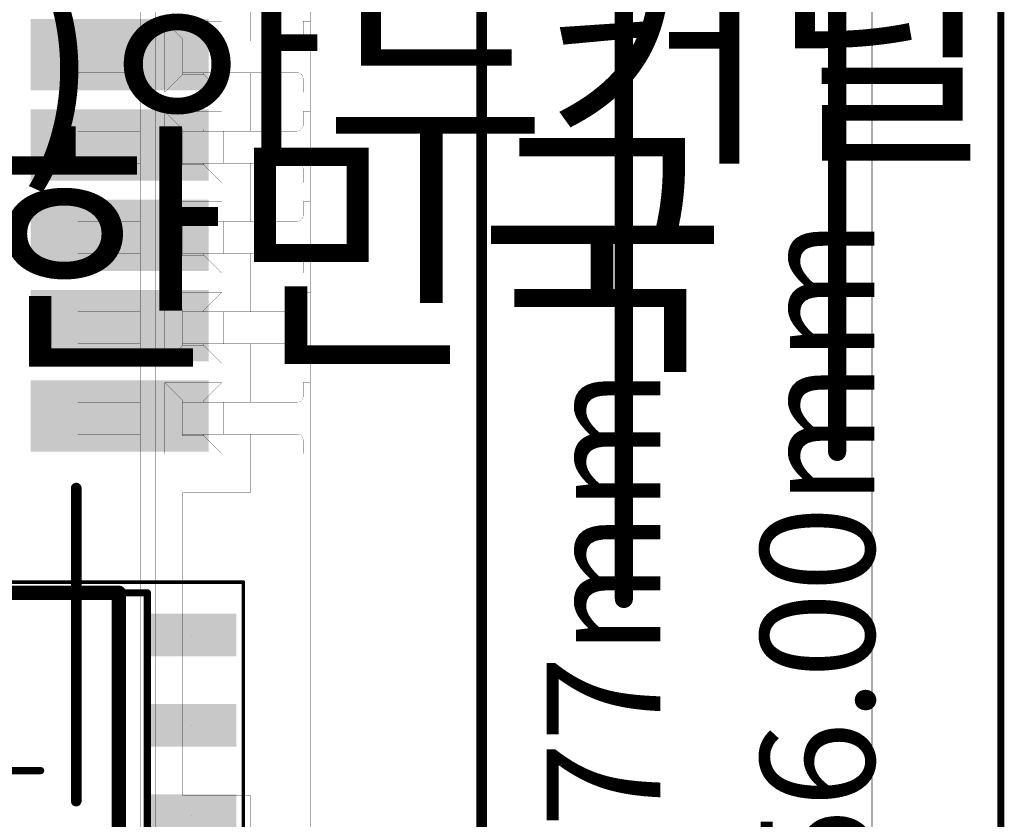
# Model space of a CAD drawing. Units: millimetres. Extents: x 12.8 to 87.4, y 26.4 to 91.4.
# Drawn here: x 70.8 to 84.7, y 57.8 to 69.1 of the extents above; entities that cross this region are included whole.
import ezdxf

# ---------------------------------------------------------------- set-up
doc = ezdxf.new("R2010")
doc.units = ezdxf.units.MM
for name, color, linetype in [('BottomLayer', 5, 'Continuous'), ('BottomOverlay', 54, 'Continuous'), ('BottomPaste', 16, 'Continuous'), ('BottomSolder', 6, 'Continuous'), ('KeepOutLayer', 6, 'Continuous'), ('Mechanical1', 6, 'Continuous'), ('Mechanical13', 56, 'Continuous'), ('Mechanical15', 56, 'Continuous'), ('Mechanical2', 216, 'Continuous'), ('PadHoleLayer', 156, 'Continuous'), ('TopLayer', 1, 'Continuous'), ('TopOverlay', 2, 'Continuous'), ('TopPaste', 8, 'Continuous'), ('TopSolder', 216, 'Continuous')]:
    doc.layers.add(name, color=color, linetype=linetype)

# ---------------------------------------------------------------- blocks, each defined once
blk = doc.blocks.new('SOP127P600X175_8L_381')
at = {"layer": 'Mechanical13', "const_width": 0.1}
for points in [[(-2, 2.5), (-2, -2.5)], [(2, 2.5), (-2, 2.5)], [(2, 2.5), (2, -2.5)], [(2, -2.5), (-2, -2.5)]]:
    blk.add_lwpolyline(points, dxfattribs=at)
at = {"layer": 'Mechanical13'}
for points, const_width in [([(-2.025, 2.5, 1), (-1.975, 2.5, 1)], 0.05), ([(-2.025, 2.5, 1), (-1.975, 2.5, 1)], 0.05), ([(1.975, 2.5, 1), (2.025, 2.5, 1)], 0.05), ([(1.975, 2.5, 1), (2.025, 2.5, 1)], 0.05), ([(-0.6, 1.6, 1), (-1.6, 1.6, 1)], 0.1), ([(-1.625, 1.6, 1), (-1.575, 1.6, 1)], 0.05), ([(-0.625, 1.6, 1), (-0.575, 1.6, 1)], 0.05), ([(-2.025, -2.5, 1), (-1.975, -2.5, 1)], 0.05), ([(-2.025, -2.5, 1), (-1.975, -2.5, 1)], 0.05), ([(1.975, -2.5, 1), (2.025, -2.5, 1)], 0.05), ([(1.975, -2.5, 1), (2.025, -2.5, 1)], 0.05)]:
    blk.add_lwpolyline(points, format="xyb", close=True, dxfattribs=dict(at, const_width=const_width))
at = {"layer": 'Mechanical15'}
for points, const_width in [([(-3.35, 2.65), (-3.35, -2.65)], 0.05), ([(3.35, 2.65), (-3.35, 2.65)], 0.05), ([(3.35, 2.65), (3.35, -2.65)], 0.05), ([(0, 0.5), (0, -0.5)], 0.1), ([(0.5, 0), (-0.5, 0)], 0.1), ([(3.35, -2.65), (-3.35, -2.65)], 0.05)]:
    blk.add_lwpolyline(points, dxfattribs=dict(at, const_width=const_width))
for points, const_width in [([(-3.363, 2.65, 1), (-3.338, 2.65, 1)], 0.025), ([(-3.363, 2.65, 1), (-3.338, 2.65, 1)], 0.025), ([(3.337, 2.65, 1), (3.362, 2.65, 1)], 0.025), ([(3.337, 2.65, 1), (3.362, 2.65, 1)], 0.025), ([(-0.025, 0.5, 1), (0.025, 0.5, 1)], 0.05), ([(-0.525, 0, 1), (-0.475, 0, 1)], 0.05), ([(0.475, 0, 1), (0.525, 0, 1)], 0.05), ([(-0.025, -0.5, 1), (0.025, -0.5, 1)], 0.05), ([(-3.363, -2.65, 1), (-3.338, -2.65, 1)], 0.025), ([(-3.363, -2.65, 1), (-3.338, -2.65, 1)], 0.025), ([(3.337, -2.65, 1), (3.362, -2.65, 1)], 0.025), ([(3.337, -2.65, 1), (3.362, -2.65, 1)], 0.025)]:
    blk.add_lwpolyline(points, format="xyb", close=True, dxfattribs=dict(at, const_width=const_width))
at = {"layer": 'PadHoleLayer'}
for points in [[(-2.625, 1.905), (-2.625, 1.905), (-2.625, 1.905), (-2.625, 1.905)], [(2.625, 1.905), (2.625, 1.905), (2.625, 1.905), (2.625, 1.905)], [(-2.625, 0.635), (-2.625, 0.635), (-2.625, 0.635), (-2.625, 0.635)], [(2.625, 0.635), (2.625, 0.635), (2.625, 0.635), (2.625, 0.635)], [(-2.625, -0.635), (-2.625, -0.635), (-2.625, -0.635), (-2.625, -0.635)], [(2.625, -0.635), (2.625, -0.635), (2.625, -0.635), (2.625, -0.635)], [(-2.625, -1.905), (-2.625, -1.905), (-2.625, -1.905), (-2.625, -1.905)], [(2.625, -1.905), (2.625, -1.905), (2.625, -1.905), (2.625, -1.905)]]:
    blk.add_lwpolyline(points, close=True, dxfattribs=at)
at = {"layer": 'TopLayer'}
for points in [[(-2, 1.605), (-2, 2.205), (-3.25, 1.605), (-3.25, 2.205)], [(3.25, 1.605), (3.25, 2.205), (2, 1.605), (2, 2.205)], [(-2, 0.335), (-2, 0.935), (-3.25, 0.335), (-3.25, 0.935)], [(3.25, 0.335), (3.25, 0.935), (2, 0.335), (2, 0.935)], [(-2, -0.935), (-2, -0.335), (-3.25, -0.935), (-3.25, -0.335)], [(3.25, -0.935), (3.25, -0.335), (2, -0.935), (2, -0.335)], [(-2, -2.205), (-2, -1.605), (-3.25, -2.205), (-3.25, -1.605)], [(3.25, -2.205), (3.25, -1.605), (2, -2.205), (2, -1.605)]]:
    blk.add_solid(points, dxfattribs=at)
at = {"layer": 'TopOverlay'}
for points, const_width in [([(-2.5, 2.755, 1), (-2.75, 2.755, 1)], 0.25), ([(-2.813, 2.755, 1), (-2.688, 2.755, 1)], 0.125), ([(-2.562, 2.755, 1), (-2.438, 2.755, 1)], 0.125), ([(-1.65, 2.5, 1), (-1.55, 2.5, 1)], 0.1), ([(-1.65, 2.5, 1), (-1.55, 2.5, 1)], 0.1), ([(1.55, 2.5, 1), (1.65, 2.5, 1)], 0.1), ([(1.55, 2.5, 1), (1.65, 2.5, 1)], 0.1), ([(-0.3, 1.5, 1), (-0.9, 1.5, 1)], 0.6), ([(-1.05, 1.5, 1), (-0.75, 1.5, 1)], 0.3), ([(-0.45, 1.5, 1), (-0.15, 1.5, 1)], 0.3), ([(-1.65, -2.5, 1), (-1.55, -2.5, 1)], 0.1), ([(-1.65, -2.5, 1), (-1.55, -2.5, 1)], 0.1), ([(1.55, -2.5, 1), (1.65, -2.5, 1)], 0.1), ([(1.55, -2.5, 1), (1.65, -2.5, 1)], 0.1)]:
    blk.add_lwpolyline(points, format="xyb", close=True, dxfattribs=dict(at, const_width=const_width))
at = {"layer": 'TopOverlay', "const_width": 0.2}
for points in [[(-1.6, 2.5), (-1.6, -2.5)], [(1.6, 2.5), (-1.6, 2.5)], [(1.6, 2.5), (1.6, -2.5)], [(1.6, -2.5), (-1.6, -2.5)]]:
    blk.add_lwpolyline(points, dxfattribs=at)
at = {"layer": 'TopPaste'}
for points in [[(-2, 1.605), (-2, 2.205), (-3.25, 1.605), (-3.25, 2.205)], [(3.25, 1.605), (3.25, 2.205), (2, 1.605), (2, 2.205)], [(-2, 0.335), (-2, 0.935), (-3.25, 0.335), (-3.25, 0.935)], [(3.25, 0.335), (3.25, 0.935), (2, 0.335), (2, 0.935)], [(-2, -0.935), (-2, -0.335), (-3.25, -0.935), (-3.25, -0.335)], [(3.25, -0.935), (3.25, -0.335), (2, -0.935), (2, -0.335)], [(-2, -2.205), (-2, -1.605), (-3.25, -2.205), (-3.25, -1.605)], [(3.25, -2.205), (3.25, -1.605), (2, -2.205), (2, -1.605)]]:
    blk.add_solid(points, dxfattribs=at)
at = {"layer": 'TopSolder'}
for points in [[(-2, 1.605), (-2, 2.205), (-3.25, 1.605), (-3.25, 2.205)], [(3.25, 1.605), (3.25, 2.205), (2, 1.605), (2, 2.205)], [(-2, 0.335), (-2, 0.935), (-3.25, 0.335), (-3.25, 0.935)], [(3.25, 0.335), (3.25, 0.935), (2, 0.335), (2, 0.935)], [(-2, -0.935), (-2, -0.335), (-3.25, -0.935), (-3.25, -0.335)], [(3.25, -0.935), (3.25, -0.335), (2, -0.935), (2, -0.335)], [(-2, -2.205), (-2, -1.605), (-3.25, -2.205), (-3.25, -1.605)], [(3.25, -2.205), (3.25, -1.605), (2, -2.205), (2, -1.605)]]:
    blk.add_solid(points, dxfattribs=at)
blk = doc.blocks.new('SATA_7_15P_SMD_TYPE_B_386')
at = {"layer": 'BottomLayer'}
for points in [[(-13.785, -3.44), (-12.885, -3.44), (-13.785, -1.04), (-12.885, -1.04)], [(-12.515, -3.44), (-11.615, -3.44), (-12.515, -1.04), (-11.615, -1.04)], [(-11.245, -3.44), (-10.345, -3.44), (-11.245, -1.04), (-10.345, -1.04)], [(-9.975, -3.44), (-9.075, -3.44), (-9.975, -1.04), (-9.075, -1.04)], [(-8.705, -3.44), (-7.805, -3.44), (-8.705, -1.04), (-7.805, -1.04)]]:
    blk.add_solid(points, dxfattribs=at)
at = {"layer": 'BottomOverlay', "const_width": 0.15}
for points in [[(20.2, 2.85), (-20.2, 2.85)], [(-2.842, -2.85), (-7.242, -2.85)]]:
    blk.add_lwpolyline(points, dxfattribs=at)
at = {"layer": 'BottomOverlay', "const_width": 0.075}
for points in [[(-7.279, -2.85, 1), (-7.204, -2.85, 1)], [(-2.879, -2.85, 1), (-2.804, -2.85, 1)]]:
    blk.add_lwpolyline(points, format="xyb", close=True, dxfattribs=at)
at = {"layer": 'BottomPaste'}
for points in [[(-13.785, -3.44), (-12.885, -3.44), (-13.785, -1.04), (-12.885, -1.04)], [(-12.515, -3.44), (-11.615, -3.44), (-12.515, -1.04), (-11.615, -1.04)], [(-11.245, -3.44), (-10.345, -3.44), (-11.245, -1.04), (-10.345, -1.04)], [(-9.975, -3.44), (-9.075, -3.44), (-9.975, -1.04), (-9.075, -1.04)], [(-8.705, -3.44), (-7.805, -3.44), (-8.705, -1.04), (-7.805, -1.04)]]:
    blk.add_solid(points, dxfattribs=at)
at = {"layer": 'BottomSolder'}
for points in [[(-13.835, -3.49), (-12.835, -3.49), (-13.835, -0.99), (-12.835, -0.99)], [(-12.565, -3.49), (-11.565, -3.49), (-12.565, -0.99), (-11.565, -0.99)], [(-11.295, -3.49), (-10.295, -3.49), (-11.295, -0.99), (-10.295, -0.99)], [(-10.025, -3.49), (-9.025, -3.49), (-10.025, -0.99), (-9.025, -0.99)], [(-8.755, -3.49), (-7.755, -3.49), (-8.755, -0.99), (-7.755, -0.99)]]:
    blk.add_solid(points, dxfattribs=at)
at = {"layer": 'Mechanical1', "const_width": 0.1}
blk.add_lwpolyline([(20.2, 10.15), (-20.2, 10.15)], dxfattribs=at)

msp = doc.modelspace()

# ---------------------------------------------------------------- linework, layer by layer
at = {"layer": 'KeepOutLayer', "const_width": 0.1}
msp.add_lwpolyline([(77.325, 32), (77.325, 88)], dxfattribs=at)
at = {"layer": 'Mechanical1'}
for points, const_width in [([(77.325, 32), (77.325, 88)], 0.0127), ([(82.815, 37.455), (82.815, 72.945)], 0.0127), ([(82.815, 37.455), (82.815, 72.945)], 0.00254), ([(74.915, 53.865), (74.915, 71.87)], 0.00254), ([(72.525, 38.73), (72.525, 71.67)], 0.00254), ([(72.735, 38.73), (72.735, 71.67)], 0.00254), ([(74.07, 68.76), (74.07, 69.58)], 0.00254), ([(72.87, 69.035), (73.12, 68.785)], 0.00254), ([(72.87, 69.035), (73.67, 69.035)], 0.00254), ([(72.87, 68.035), (72.87, 69.035)], 0.00254), ([(73.42, 68.785), (73.67, 69.035)], 0.00254), ([(73.67, 68.76), (73.67, 69.035)], 0.00254), ([(74.815, 68.84), (74.815, 69.035)], 0.00254), ([(74.815, 69.035), (74.915, 69.035)], 0.00254), ([(71.645, 68.76), (72.525, 68.76)], 0.00254), ([(71.645, 68.31), (71.645, 68.76)], 0.00254), ([(73.12, 68.285), (73.12, 68.785)], 0.00254), ([(73.12, 68.785), (73.42, 68.785)], 0.00254), ([(73.12, 68.76), (73.145, 68.76)], 0.00254), ([(73.145, 68.76), (73.695, 68.76)], 0.00254), ([(73.145, 68.31), (73.145, 68.76)], 0.00254), ([(73.42, 68.76), (73.42, 68.785)], 0.00254), ([(73.695, 68.31), (73.695, 68.76)], 0.00254), ([(73.695, 68.76), (74.735, 68.76)], 0.00254), ([(71.645, 68.31), (72.525, 68.31)], 0.00254), ([(72.87, 68.035), (73.12, 68.285)], 0.00254), ([(73.12, 68.31), (73.145, 68.31)], 0.00254), ([(73.12, 68.285), (73.42, 68.285)], 0.00254), ([(73.145, 68.31), (73.695, 68.31)], 0.00254), ([(73.42, 68.285), (73.42, 68.31)], 0.00254), ([(73.42, 68.285), (73.67, 68.035)], 0.00254), ([(73.67, 68.035), (73.67, 68.31)], 0.00254), ([(73.695, 68.31), (74.735, 68.31)], 0.00254), ([(74.07, 67.49), (74.07, 68.31)], 0.00254), ([(74.815, 68.035), (74.815, 68.23)], 0.00254), ([(72.87, 68.035), (73.67, 68.035)], 0.00254), ([(74.815, 68.035), (74.915, 68.035)], 0.00254), ([(72.87, 67.765), (73.12, 67.515)], 0.00254), ([(72.87, 67.765), (73.67, 67.765)], 0.00254), ([(72.87, 66.765), (72.87, 67.765)], 0.00254), ([(73.42, 67.515), (73.67, 67.765)], 0.00254), ([(73.67, 67.49), (73.67, 67.765)], 0.00254), ([(74.815, 67.57), (74.815, 67.765)], 0.00254), ([(74.815, 67.765), (74.915, 67.765)], 0.00254), ([(71.645, 67.49), (72.525, 67.49)], 0.00254), ([(71.645, 67.04), (71.645, 67.49)], 0.00254), ([(73.12, 67.015), (73.12, 67.515)], 0.00254), ([(73.12, 67.515), (73.42, 67.515)], 0.00254), ([(73.12, 67.49), (73.145, 67.49)], 0.00254), ([(73.145, 67.49), (73.695, 67.49)], 0.00254), ([(73.145, 67.04), (73.145, 67.49)], 0.00254), ([(73.42, 67.49), (73.42, 67.515)], 0.00254), ([(73.695, 67.04), (73.695, 67.49)], 0.00254), ([(73.695, 67.49), (74.735, 67.49)], 0.00254), ([(71.645, 67.04), (72.525, 67.04)], 0.00254), ([(72.87, 66.765), (73.12, 67.015)], 0.00254), ([(73.12, 67.04), (73.145, 67.04)], 0.00254), ([(73.12, 67.015), (73.42, 67.015)], 0.00254), ([(73.145, 67.04), (73.695, 67.04)], 0.00254), ([(73.42, 67.015), (73.42, 67.04)], 0.00254), ([(73.42, 67.015), (73.67, 66.765)], 0.00254), ([(73.67, 66.765), (73.67, 67.04)], 0.00254), ([(73.695, 67.04), (74.735, 67.04)], 0.00254), ([(74.07, 66.22), (74.07, 67.04)], 0.00254), ([(74.815, 66.765), (74.815, 66.96)], 0.00254), ([(72.87, 66.765), (73.67, 66.765)], 0.00254), ([(74.815, 66.765), (74.915, 66.765)], 0.00254), ([(72.87, 66.495), (73.12, 66.245)], 0.00254), ([(72.87, 66.495), (73.67, 66.495)], 0.00254), ([(72.87, 65.495), (72.87, 66.495)], 0.00254), ([(73.42, 66.245), (73.67, 66.495)], 0.00254), ([(73.67, 66.22), (73.67, 66.495)], 0.00254), ([(74.815, 66.3), (74.815, 66.495)], 0.00254), ([(74.815, 66.495), (74.915, 66.495)], 0.00254), ([(71.645, 66.22), (72.525, 66.22)], 0.00254), ([(71.645, 65.77), (71.645, 66.22)], 0.00254), ([(73.12, 65.745), (73.12, 66.245)], 0.00254), ([(73.12, 66.245), (73.42, 66.245)], 0.00254), ([(73.12, 66.22), (73.145, 66.22)], 0.00254), ([(73.145, 66.22), (73.695, 66.22)], 0.00254), ([(73.145, 65.77), (73.145, 66.22)], 0.00254), ([(73.42, 66.22), (73.42, 66.245)], 0.00254), ([(73.695, 65.77), (73.695, 66.22)], 0.00254), ([(73.695, 66.22), (74.735, 66.22)], 0.00254), ([(71.645, 65.77), (72.525, 65.77)], 0.00254), ([(73.12, 65.77), (73.145, 65.77)], 0.00254), ([(73.145, 65.77), (73.695, 65.77)], 0.00254), ([(73.42, 65.745), (73.42, 65.77)], 0.00254), ([(73.67, 65.495), (73.67, 65.77)], 0.00254), ([(73.695, 65.77), (74.735, 65.77)], 0.00254), ([(74.07, 64.95), (74.07, 65.77)], 0.00254), ([(72.87, 65.495), (73.12, 65.745)], 0.00254), ([(73.12, 65.745), (73.42, 65.745)], 0.00254), ([(73.42, 65.745), (73.67, 65.495)], 0.00254), ([(74.815, 65.495), (74.815, 65.69)], 0.00254), ([(72.87, 65.495), (73.67, 65.495)], 0.00254), ([(74.815, 65.495), (74.915, 65.495)], 0.00254), ([(72.87, 65.225), (73.12, 64.975)], 0.00254), ([(72.87, 65.225), (73.67, 65.225)], 0.00254), ([(72.87, 64.225), (72.87, 65.225)], 0.00254), ([(73.42, 64.975), (73.67, 65.225)], 0.00254), ([(73.67, 64.95), (73.67, 65.225)], 0.00254), ([(74.815, 65.03), (74.815, 65.225)], 0.00254), ([(74.815, 65.225), (74.915, 65.225)], 0.00254), ([(71.645, 64.95), (72.525, 64.95)], 0.00254), ([(71.645, 64.5), (71.645, 64.95)], 0.00254), ([(73.12, 64.475), (73.12, 64.975)], 0.00254), ([(73.12, 64.975), (73.42, 64.975)], 0.00254), ([(73.12, 64.95), (73.145, 64.95)], 0.00254), ([(73.145, 64.95), (73.695, 64.95)], 0.00254), ([(73.145, 64.5), (73.145, 64.95)], 0.00254), ([(73.42, 64.95), (73.42, 64.975)], 0.00254), ([(73.695, 64.5), (73.695, 64.95)], 0.00254), ([(73.695, 64.95), (74.735, 64.95)], 0.00254), ([(71.645, 64.5), (72.525, 64.5)], 0.00254), ([(72.87, 64.225), (73.12, 64.475)], 0.00254), ([(73.12, 64.5), (73.145, 64.5)], 0.00254), ([(73.12, 64.475), (73.42, 64.475)], 0.00254), ([(73.145, 64.5), (73.695, 64.5)], 0.00254), ([(73.42, 64.475), (73.42, 64.5)], 0.00254), ([(73.42, 64.475), (73.67, 64.225)], 0.00254), ([(73.67, 64.225), (73.67, 64.5)], 0.00254), ([(73.695, 64.5), (74.735, 64.5)], 0.00254), ([(74.07, 63.68), (74.07, 64.5)], 0.00254), ([(74.815, 64.225), (74.815, 64.42)], 0.00254), ([(72.87, 64.225), (73.67, 64.225)], 0.00254), ([(74.815, 64.225), (74.915, 64.225)], 0.00254), ([(72.87, 63.955), (73.12, 63.705)], 0.00254), ([(72.87, 63.955), (73.67, 63.955)], 0.00254), ([(72.87, 62.955), (72.87, 63.955)], 0.00254), ([(73.42, 63.705), (73.67, 63.955)], 0.00254), ([(73.67, 63.68), (73.67, 63.955)], 0.00254), ([(74.815, 63.76), (74.815, 63.955)], 0.00254), ([(74.815, 63.955), (74.915, 63.955)], 0.00254), ([(73.12, 63.205), (73.12, 63.705)], 0.00254), ([(73.12, 63.705), (73.42, 63.705)], 0.00254), ([(73.42, 63.68), (73.42, 63.705)], 0.00254), ([(71.645, 63.68), (72.525, 63.68)], 0.00254), ([(71.645, 63.23), (71.645, 63.68)], 0.00254), ([(73.12, 63.68), (73.145, 63.68)], 0.00254), ([(73.145, 63.68), (73.695, 63.68)], 0.00254), ([(73.145, 63.23), (73.145, 63.68)], 0.00254), ([(73.695, 63.23), (73.695, 63.68)], 0.00254), ([(73.695, 63.68), (74.735, 63.68)], 0.00254), ([(71.645, 63.23), (72.525, 63.23)], 0.00254), ([(72.87, 62.955), (73.12, 63.205)], 0.00254), ([(73.12, 63.23), (73.145, 63.23)], 0.00254), ([(73.12, 63.205), (73.42, 63.205)], 0.00254), ([(73.145, 63.23), (73.695, 63.23)], 0.00254), ([(73.42, 63.205), (73.42, 63.23)], 0.00254), ([(73.42, 63.205), (73.67, 62.955)], 0.00254), ([(73.67, 62.955), (73.67, 63.23)], 0.00254), ([(73.695, 63.23), (74.735, 63.23)], 0.00254), ([(74.07, 62.405), (74.07, 63.23)], 0.00254), ([(74.815, 62.955), (74.815, 63.15)], 0.00254), ([(72.87, 62.955), (73.67, 62.955)], 0.00254), ([(74.815, 62.955), (74.915, 62.955)], 0.00254), ([(73.12, 62.405), (74.07, 62.405)], 0.00254), ([(73.12, 58.155), (73.12, 62.405)], 0.00254), ([(73.12, 58.155), (74.07, 58.155)], 0.00254), ([(74.07, 57.33), (74.07, 58.155)], 0.00254)]:
    msp.add_lwpolyline(points, dxfattribs=dict(at, const_width=const_width))
at = {"layer": 'Mechanical1', "const_width": 0.00127}
for points in [[(72.869, 69.035, 1), (72.871, 69.035, 1)], [(72.869, 69.035, 1), (72.871, 69.035, 1)], [(72.869, 69.035, 1), (72.871, 69.035, 1)], [(73.669, 69.035, 1), (73.671, 69.035, 1)], [(73.669, 69.035, 1), (73.671, 69.035, 1)], [(73.669, 69.035, 1), (73.671, 69.035, 1)], [(74.814, 69.035, 1), (74.816, 69.035, 1)], [(74.814, 69.035, 1), (74.816, 69.035, 1)], [(74.914, 69.035, 1), (74.916, 69.035, 1)], [(74.814, 68.84, 1), (74.816, 68.84, 1)], [(74.814, 68.84, 1), (74.816, 68.84, 1)], [(71.644, 68.76, 1), (71.646, 68.76, 1)], [(71.644, 68.76, 1), (71.646, 68.76, 1)], [(72.524, 68.76, 1), (72.526, 68.76, 1)], [(73.119, 68.785, 1), (73.121, 68.785, 1)], [(73.119, 68.785, 1), (73.121, 68.785, 1)], [(73.119, 68.785, 1), (73.121, 68.785, 1)], [(73.119, 68.76, 1), (73.121, 68.76, 1)], [(73.144, 68.76, 1), (73.146, 68.76, 1)], [(73.144, 68.76, 1), (73.146, 68.76, 1)], [(73.144, 68.76, 1), (73.146, 68.76, 1)], [(73.419, 68.785, 1), (73.421, 68.785, 1)], [(73.419, 68.785, 1), (73.421, 68.785, 1)], [(73.419, 68.785, 1), (73.421, 68.785, 1)], [(73.419, 68.76, 1), (73.421, 68.76, 1)], [(73.669, 68.76, 1), (73.671, 68.76, 1)], [(73.694, 68.76, 1), (73.696, 68.76, 1)], [(73.694, 68.76, 1), (73.696, 68.76, 1)], [(73.694, 68.76, 1), (73.696, 68.76, 1)], [(74.069, 68.76, 1), (74.071, 68.76, 1)], [(74.734, 68.76, 1), (74.736, 68.76, 1)], [(74.734, 68.76, 1), (74.736, 68.76, 1)], [(71.644, 68.31, 1), (71.646, 68.31, 1)], [(71.644, 68.31, 1), (71.646, 68.31, 1)], [(72.524, 68.31, 1), (72.526, 68.31, 1)], [(73.119, 68.31, 1), (73.121, 68.31, 1)], [(73.119, 68.285, 1), (73.121, 68.285, 1)], [(73.119, 68.285, 1), (73.121, 68.285, 1)], [(73.119, 68.285, 1), (73.121, 68.285, 1)], [(73.144, 68.31, 1), (73.146, 68.31, 1)], [(73.144, 68.31, 1), (73.146, 68.31, 1)], [(73.144, 68.31, 1), (73.146, 68.31, 1)], [(73.419, 68.31, 1), (73.421, 68.31, 1)], [(73.419, 68.285, 1), (73.421, 68.285, 1)], [(73.419, 68.285, 1), (73.421, 68.285, 1)], [(73.419, 68.285, 1), (73.421, 68.285, 1)], [(73.669, 68.31, 1), (73.671, 68.31, 1)], [(73.694, 68.31, 1), (73.696, 68.31, 1)], [(73.694, 68.31, 1), (73.696, 68.31, 1)], [(73.694, 68.31, 1), (73.696, 68.31, 1)], [(74.069, 68.31, 1), (74.071, 68.31, 1)], [(74.734, 68.31, 1), (74.736, 68.31, 1)], [(74.734, 68.31, 1), (74.736, 68.31, 1)], [(74.814, 68.23, 1), (74.816, 68.23, 1)], [(74.814, 68.23, 1), (74.816, 68.23, 1)], [(72.869, 68.035, 1), (72.871, 68.035, 1)], [(72.869, 68.035, 1), (72.871, 68.035, 1)], [(72.869, 68.035, 1), (72.871, 68.035, 1)], [(73.669, 68.035, 1), (73.671, 68.035, 1)], [(73.669, 68.035, 1), (73.671, 68.035, 1)], [(73.669, 68.035, 1), (73.671, 68.035, 1)], [(74.814, 68.035, 1), (74.816, 68.035, 1)], [(74.814, 68.035, 1), (74.816, 68.035, 1)], [(74.914, 68.035, 1), (74.916, 68.035, 1)], [(72.869, 67.765, 1), (72.871, 67.765, 1)], [(72.869, 67.765, 1), (72.871, 67.765, 1)], [(72.869, 67.765, 1), (72.871, 67.765, 1)], [(73.669, 67.765, 1), (73.671, 67.765, 1)], [(73.669, 67.765, 1), (73.671, 67.765, 1)], [(73.669, 67.765, 1), (73.671, 67.765, 1)], [(74.814, 67.765, 1), (74.816, 67.765, 1)], [(74.814, 67.765, 1), (74.816, 67.765, 1)], [(74.914, 67.765, 1), (74.916, 67.765, 1)], [(74.814, 67.57, 1), (74.816, 67.57, 1)], [(74.814, 67.57, 1), (74.816, 67.57, 1)], [(71.644, 67.49, 1), (71.646, 67.49, 1)], [(71.644, 67.49, 1), (71.646, 67.49, 1)], [(72.524, 67.49, 1), (72.526, 67.49, 1)], [(73.119, 67.515, 1), (73.121, 67.515, 1)], [(73.119, 67.515, 1), (73.121, 67.515, 1)], [(73.119, 67.515, 1), (73.121, 67.515, 1)], [(73.119, 67.49, 1), (73.121, 67.49, 1)], [(73.144, 67.49, 1), (73.146, 67.49, 1)], [(73.144, 67.49, 1), (73.146, 67.49, 1)], [(73.144, 67.49, 1), (73.146, 67.49, 1)], [(73.419, 67.515, 1), (73.421, 67.515, 1)], [(73.419, 67.515, 1), (73.421, 67.515, 1)], [(73.419, 67.515, 1), (73.421, 67.515, 1)], [(73.419, 67.49, 1), (73.421, 67.49, 1)], [(73.669, 67.49, 1), (73.671, 67.49, 1)], [(73.694, 67.49, 1), (73.696, 67.49, 1)], [(73.694, 67.49, 1), (73.696, 67.49, 1)], [(73.694, 67.49, 1), (73.696, 67.49, 1)], [(74.069, 67.49, 1), (74.071, 67.49, 1)], [(74.734, 67.49, 1), (74.736, 67.49, 1)], [(74.734, 67.49, 1), (74.736, 67.49, 1)], [(71.644, 67.04, 1), (71.646, 67.04, 1)], [(71.644, 67.04, 1), (71.646, 67.04, 1)], [(72.524, 67.04, 1), (72.526, 67.04, 1)], [(73.119, 67.04, 1), (73.121, 67.04, 1)], [(73.119, 67.015, 1), (73.121, 67.015, 1)], [(73.119, 67.015, 1), (73.121, 67.015, 1)], [(73.119, 67.015, 1), (73.121, 67.015, 1)], [(73.144, 67.04, 1), (73.146, 67.04, 1)], [(73.144, 67.04, 1), (73.146, 67.04, 1)], [(73.144, 67.04, 1), (73.146, 67.04, 1)], [(73.419, 67.04, 1), (73.421, 67.04, 1)], [(73.419, 67.015, 1), (73.421, 67.015, 1)], [(73.419, 67.015, 1), (73.421, 67.015, 1)], [(73.419, 67.015, 1), (73.421, 67.015, 1)], [(73.669, 67.04, 1), (73.671, 67.04, 1)], [(73.694, 67.04, 1), (73.696, 67.04, 1)], [(73.694, 67.04, 1), (73.696, 67.04, 1)], [(73.694, 67.04, 1), (73.696, 67.04, 1)], [(74.069, 67.04, 1), (74.071, 67.04, 1)], [(74.734, 67.04, 1), (74.736, 67.04, 1)], [(74.734, 67.04, 1), (74.736, 67.04, 1)], [(74.814, 66.96, 1), (74.816, 66.96, 1)], [(74.814, 66.96, 1), (74.816, 66.96, 1)], [(72.869, 66.765, 1), (72.871, 66.765, 1)], [(72.869, 66.765, 1), (72.871, 66.765, 1)], [(72.869, 66.765, 1), (72.871, 66.765, 1)], [(73.669, 66.765, 1), (73.671, 66.765, 1)], [(73.669, 66.765, 1), (73.671, 66.765, 1)], [(73.669, 66.765, 1), (73.671, 66.765, 1)], [(74.814, 66.765, 1), (74.816, 66.765, 1)], [(74.814, 66.765, 1), (74.816, 66.765, 1)], [(74.914, 66.765, 1), (74.916, 66.765, 1)], [(72.869, 66.495, 1), (72.871, 66.495, 1)], [(72.869, 66.495, 1), (72.871, 66.495, 1)], [(72.869, 66.495, 1), (72.871, 66.495, 1)], [(73.669, 66.495, 1), (73.671, 66.495, 1)], [(73.669, 66.495, 1), (73.671, 66.495, 1)], [(73.669, 66.495, 1), (73.671, 66.495, 1)], [(74.814, 66.495, 1), (74.816, 66.495, 1)], [(74.814, 66.495, 1), (74.816, 66.495, 1)], [(74.914, 66.495, 1), (74.916, 66.495, 1)], [(71.644, 66.22, 1), (71.646, 66.22, 1)], [(71.644, 66.22, 1), (71.646, 66.22, 1)], [(72.524, 66.22, 1), (72.526, 66.22, 1)], [(73.119, 66.245, 1), (73.121, 66.245, 1)], [(73.119, 66.245, 1), (73.121, 66.245, 1)], [(73.119, 66.245, 1), (73.121, 66.245, 1)], [(73.119, 66.22, 1), (73.121, 66.22, 1)], [(73.144, 66.22, 1), (73.146, 66.22, 1)], [(73.144, 66.22, 1), (73.146, 66.22, 1)], [(73.144, 66.22, 1), (73.146, 66.22, 1)], [(73.419, 66.245, 1), (73.421, 66.245, 1)], [(73.419, 66.245, 1), (73.421, 66.245, 1)], [(73.419, 66.245, 1), (73.421, 66.245, 1)], [(73.419, 66.22, 1), (73.421, 66.22, 1)], [(73.669, 66.22, 1), (73.671, 66.22, 1)], [(73.694, 66.22, 1), (73.696, 66.22, 1)], [(73.694, 66.22, 1), (73.696, 66.22, 1)], [(73.694, 66.22, 1), (73.696, 66.22, 1)], [(74.069, 66.22, 1), (74.071, 66.22, 1)], [(74.734, 66.22, 1), (74.736, 66.22, 1)], [(74.734, 66.22, 1), (74.736, 66.22, 1)], [(74.814, 66.3, 1), (74.816, 66.3, 1)], [(74.814, 66.3, 1), (74.816, 66.3, 1)], [(71.644, 65.77, 1), (71.646, 65.77, 1)], [(71.644, 65.77, 1), (71.646, 65.77, 1)], [(72.524, 65.77, 1), (72.526, 65.77, 1)], [(73.119, 65.77, 1), (73.121, 65.77, 1)], [(73.144, 65.77, 1), (73.146, 65.77, 1)], [(73.144, 65.77, 1), (73.146, 65.77, 1)], [(73.144, 65.77, 1), (73.146, 65.77, 1)], [(73.419, 65.77, 1), (73.421, 65.77, 1)], [(73.669, 65.77, 1), (73.671, 65.77, 1)], [(73.694, 65.77, 1), (73.696, 65.77, 1)], [(73.694, 65.77, 1), (73.696, 65.77, 1)], [(73.694, 65.77, 1), (73.696, 65.77, 1)], [(74.069, 65.77, 1), (74.071, 65.77, 1)], [(74.734, 65.77, 1), (74.736, 65.77, 1)], [(74.734, 65.77, 1), (74.736, 65.77, 1)], [(73.119, 65.745, 1), (73.121, 65.745, 1)], [(73.119, 65.745, 1), (73.121, 65.745, 1)], [(73.119, 65.745, 1), (73.121, 65.745, 1)], [(73.419, 65.745, 1), (73.421, 65.745, 1)], [(73.419, 65.745, 1), (73.421, 65.745, 1)], [(73.419, 65.745, 1), (73.421, 65.745, 1)], [(74.814, 65.69, 1), (74.816, 65.69, 1)], [(74.814, 65.69, 1), (74.816, 65.69, 1)], [(72.869, 65.495, 1), (72.871, 65.495, 1)], [(72.869, 65.495, 1), (72.871, 65.495, 1)], [(72.869, 65.495, 1), (72.871, 65.495, 1)], [(73.669, 65.495, 1), (73.671, 65.495, 1)], [(73.669, 65.495, 1), (73.671, 65.495, 1)], [(73.669, 65.495, 1), (73.671, 65.495, 1)], [(74.814, 65.495, 1), (74.816, 65.495, 1)], [(74.814, 65.495, 1), (74.816, 65.495, 1)], [(74.914, 65.495, 1), (74.916, 65.495, 1)], [(72.869, 65.225, 1), (72.871, 65.225, 1)], [(72.869, 65.225, 1), (72.871, 65.225, 1)], [(72.869, 65.225, 1), (72.871, 65.225, 1)], [(73.669, 65.225, 1), (73.671, 65.225, 1)], [(73.669, 65.225, 1), (73.671, 65.225, 1)], [(73.669, 65.225, 1), (73.671, 65.225, 1)], [(74.814, 65.225, 1), (74.816, 65.225, 1)], [(74.814, 65.225, 1), (74.816, 65.225, 1)], [(74.914, 65.225, 1), (74.916, 65.225, 1)], [(71.644, 64.95, 1), (71.646, 64.95, 1)], [(71.644, 64.95, 1), (71.646, 64.95, 1)], [(72.524, 64.95, 1), (72.526, 64.95, 1)], [(73.119, 64.975, 1), (73.121, 64.975, 1)], [(73.119, 64.975, 1), (73.121, 64.975, 1)], [(73.119, 64.975, 1), (73.121, 64.975, 1)], [(73.119, 64.95, 1), (73.121, 64.95, 1)], [(73.144, 64.95, 1), (73.146, 64.95, 1)], [(73.144, 64.95, 1), (73.146, 64.95, 1)], [(73.144, 64.95, 1), (73.146, 64.95, 1)], [(73.419, 64.975, 1), (73.421, 64.975, 1)], [(73.419, 64.975, 1), (73.421, 64.975, 1)], [(73.419, 64.975, 1), (73.421, 64.975, 1)], [(73.419, 64.95, 1), (73.421, 64.95, 1)], [(73.669, 64.95, 1), (73.671, 64.95, 1)], [(73.694, 64.95, 1), (73.696, 64.95, 1)], [(73.694, 64.95, 1), (73.696, 64.95, 1)], [(73.694, 64.95, 1), (73.696, 64.95, 1)], [(74.069, 64.95, 1), (74.071, 64.95, 1)], [(74.734, 64.95, 1), (74.736, 64.95, 1)], [(74.734, 64.95, 1), (74.736, 64.95, 1)], [(74.814, 65.03, 1), (74.816, 65.03, 1)], [(74.814, 65.03, 1), (74.816, 65.03, 1)], [(71.644, 64.5, 1), (71.646, 64.5, 1)], [(71.644, 64.5, 1), (71.646, 64.5, 1)], [(72.524, 64.5, 1), (72.526, 64.5, 1)], [(73.119, 64.5, 1), (73.121, 64.5, 1)], [(73.119, 64.475, 1), (73.121, 64.475, 1)], [(73.119, 64.475, 1), (73.121, 64.475, 1)], [(73.119, 64.475, 1), (73.121, 64.475, 1)], [(73.144, 64.5, 1), (73.146, 64.5, 1)], [(73.144, 64.5, 1), (73.146, 64.5, 1)], [(73.144, 64.5, 1), (73.146, 64.5, 1)], [(73.419, 64.5, 1), (73.421, 64.5, 1)], [(73.419, 64.475, 1), (73.421, 64.475, 1)], [(73.419, 64.475, 1), (73.421, 64.475, 1)], [(73.419, 64.475, 1), (73.421, 64.475, 1)], [(73.669, 64.5, 1), (73.671, 64.5, 1)], [(73.694, 64.5, 1), (73.696, 64.5, 1)], [(73.694, 64.5, 1), (73.696, 64.5, 1)], [(73.694, 64.5, 1), (73.696, 64.5, 1)], [(74.069, 64.5, 1), (74.071, 64.5, 1)], [(74.734, 64.5, 1), (74.736, 64.5, 1)], [(74.734, 64.5, 1), (74.736, 64.5, 1)], [(74.814, 64.42, 1), (74.816, 64.42, 1)], [(74.814, 64.42, 1), (74.816, 64.42, 1)], [(72.869, 64.225, 1), (72.871, 64.225, 1)], [(72.869, 64.225, 1), (72.871, 64.225, 1)], [(72.869, 64.225, 1), (72.871, 64.225, 1)], [(73.669, 64.225, 1), (73.671, 64.225, 1)], [(73.669, 64.225, 1), (73.671, 64.225, 1)], [(73.669, 64.225, 1), (73.671, 64.225, 1)], [(74.814, 64.225, 1), (74.816, 64.225, 1)], [(74.814, 64.225, 1), (74.816, 64.225, 1)], [(74.914, 64.225, 1), (74.916, 64.225, 1)], [(72.869, 63.955, 1), (72.871, 63.955, 1)], [(72.869, 63.955, 1), (72.871, 63.955, 1)], [(72.869, 63.955, 1), (72.871, 63.955, 1)], [(73.669, 63.955, 1), (73.671, 63.955, 1)], [(73.669, 63.955, 1), (73.671, 63.955, 1)], [(73.669, 63.955, 1), (73.671, 63.955, 1)], [(74.814, 63.955, 1), (74.816, 63.955, 1)], [(74.814, 63.955, 1), (74.816, 63.955, 1)], [(74.914, 63.955, 1), (74.916, 63.955, 1)], [(73.119, 63.705, 1), (73.121, 63.705, 1)], [(73.119, 63.705, 1), (73.121, 63.705, 1)], [(73.119, 63.705, 1), (73.121, 63.705, 1)], [(73.419, 63.705, 1), (73.421, 63.705, 1)], [(73.419, 63.705, 1), (73.421, 63.705, 1)], [(73.419, 63.705, 1), (73.421, 63.705, 1)], [(74.814, 63.76, 1), (74.816, 63.76, 1)], [(74.814, 63.76, 1), (74.816, 63.76, 1)], [(71.644, 63.68, 1), (71.646, 63.68, 1)], [(71.644, 63.68, 1), (71.646, 63.68, 1)], [(72.524, 63.68, 1), (72.526, 63.68, 1)], [(73.119, 63.68, 1), (73.121, 63.68, 1)], [(73.144, 63.68, 1), (73.146, 63.68, 1)], [(73.144, 63.68, 1), (73.146, 63.68, 1)], [(73.144, 63.68, 1), (73.146, 63.68, 1)], [(73.419, 63.68, 1), (73.421, 63.68, 1)], [(73.669, 63.68, 1), (73.671, 63.68, 1)], [(73.694, 63.68, 1), (73.696, 63.68, 1)], [(73.694, 63.68, 1), (73.696, 63.68, 1)], [(73.694, 63.68, 1), (73.696, 63.68, 1)], [(74.069, 63.68, 1), (74.071, 63.68, 1)], [(74.734, 63.68, 1), (74.736, 63.68, 1)], [(74.734, 63.68, 1), (74.736, 63.68, 1)], [(71.644, 63.23, 1), (71.646, 63.23, 1)], [(71.644, 63.23, 1), (71.646, 63.23, 1)], [(72.524, 63.23, 1), (72.526, 63.23, 1)], [(73.119, 63.23, 1), (73.121, 63.23, 1)], [(73.119, 63.205, 1), (73.121, 63.205, 1)], [(73.119, 63.205, 1), (73.121, 63.205, 1)], [(73.119, 63.205, 1), (73.121, 63.205, 1)], [(73.144, 63.23, 1), (73.146, 63.23, 1)], [(73.144, 63.23, 1), (73.146, 63.23, 1)], [(73.144, 63.23, 1), (73.146, 63.23, 1)], [(73.419, 63.23, 1), (73.421, 63.23, 1)], [(73.419, 63.205, 1), (73.421, 63.205, 1)], [(73.419, 63.205, 1), (73.421, 63.205, 1)], [(73.419, 63.205, 1), (73.421, 63.205, 1)], [(73.669, 63.23, 1), (73.671, 63.23, 1)], [(73.694, 63.23, 1), (73.696, 63.23, 1)], [(73.694, 63.23, 1), (73.696, 63.23, 1)], [(73.694, 63.23, 1), (73.696, 63.23, 1)], [(74.069, 63.23, 1), (74.071, 63.23, 1)], [(74.734, 63.23, 1), (74.736, 63.23, 1)], [(74.734, 63.23, 1), (74.736, 63.23, 1)], [(74.814, 63.15, 1), (74.816, 63.15, 1)], [(74.814, 63.15, 1), (74.816, 63.15, 1)], [(72.869, 62.955, 1), (72.871, 62.955, 1)], [(72.869, 62.955, 1), (72.871, 62.955, 1)], [(72.869, 62.955, 1), (72.871, 62.955, 1)], [(73.669, 62.955, 1), (73.671, 62.955, 1)], [(73.669, 62.955, 1), (73.671, 62.955, 1)], [(73.669, 62.955, 1), (73.671, 62.955, 1)], [(74.814, 62.955, 1), (74.816, 62.955, 1)], [(74.814, 62.955, 1), (74.816, 62.955, 1)], [(74.914, 62.955, 1), (74.916, 62.955, 1)], [(73.119, 62.405, 1), (73.121, 62.405, 1)], [(73.119, 62.405, 1), (73.121, 62.405, 1)], [(74.069, 62.405, 1), (74.071, 62.405, 1)], [(74.069, 62.405, 1), (74.071, 62.405, 1)], [(73.119, 58.155, 1), (73.121, 58.155, 1)], [(73.119, 58.155, 1), (73.121, 58.155, 1)], [(74.069, 58.155, 1), (74.071, 58.155, 1)], [(74.069, 58.155, 1), (74.071, 58.155, 1)]]:
    msp.add_lwpolyline(points, format="xyb", close=True, dxfattribs=at)
at = {"layer": 'Mechanical1', "const_width": 0.00254}
for points in [[(74.815, 68.84, -0.414214), (74.735, 68.76)], [(74.735, 68.31, -0.414214), (74.815, 68.23)], [(74.815, 67.57, -0.414214), (74.735, 67.49)], [(74.735, 67.04, -0.414214), (74.815, 66.96)], [(74.815, 66.3, -0.414214), (74.735, 66.22)], [(74.735, 65.77, -0.414214), (74.815, 65.69)], [(74.815, 65.03, -0.414214), (74.735, 64.95)], [(74.735, 64.5, -0.414214), (74.815, 64.42)], [(74.815, 63.76, -0.414214), (74.735, 63.68)], [(74.735, 63.23, -0.414214), (74.815, 63.15)]]:
    msp.add_lwpolyline(points, format="xyb", dxfattribs=at)
at = {"layer": 'Mechanical2', "const_width": 0.254}
for points in [[(82.325, 62.98), (82.325, 88)], [(79.325, 60.913), (79.325, 79.3)]]:
    msp.add_lwpolyline(points, dxfattribs=at)
at = {"layer": 'Mechanical2', "const_width": 0.127}
for points in [[(82.261, 62.98, 1), (82.388, 62.98, 1)], [(79.262, 60.913, 1), (79.389, 60.913, 1)]]:
    msp.add_lwpolyline(points, format="xyb", close=True, dxfattribs=at)

# ---------------------------------------------------------------- block references
for name, p, rotation in [('SATA_7_15P_SMD_TYPE_B_386', (74.475, 55.23), 270), ('SOP127P600X175_8L_381', (70.625, 58.5), 180)]:
    msp.add_blockref(name, p, dxfattribs=dict(rotation=rotation))

# ---------------------------------------------------------------- texts
at = {"layer": 'Mechanical2'}
for s, p in [('56.00mm', (82.847, 56.766)), ('42.77mm', (79.838, 54.663))]:
    msp.add_text(s, height=1.6, rotation=90, dxfattribs=at).set_placement(p)
at = {"layer": 'TopOverlay'}
msp.add_text('(주)하드커널', height=2.5, rotation=360, dxfattribs=at).set_placement((66.525, 67.3))
msp.add_text('대한민국', height=2.8, dxfattribs=at).set_placement((66.725, 64.4))

doc.saveas('drawing.dxf')
